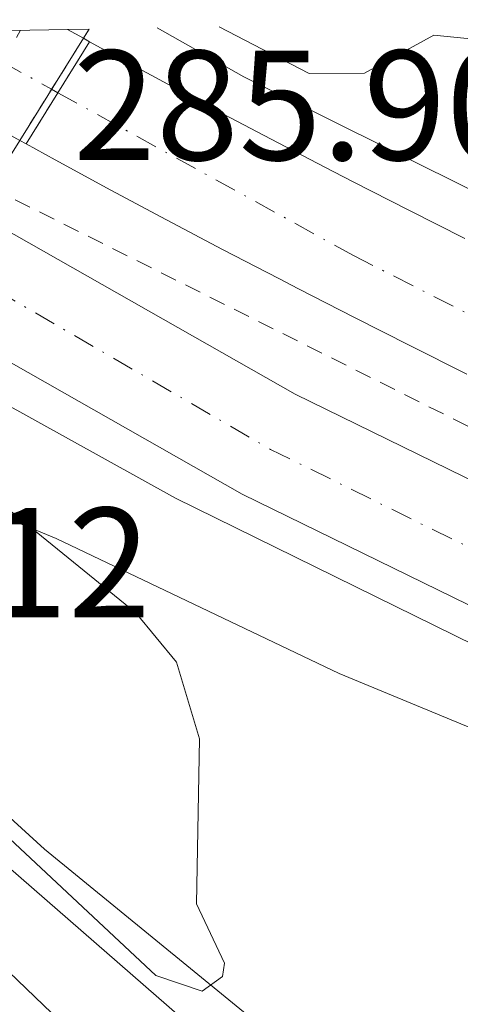
# Model space of a CAD drawing. Units: metres. Extents: x 615563 to 619050, y 4650728 to 4653098.
# Drawn here: x 617891 to 617920, y 4653017 to 4653080 of the extents above; entities that cross this region are included whole.
import ezdxf

# ---------------------------------------------------------------- set-up
doc = ezdxf.new("R2010")
doc.units = ezdxf.units.M
doc.header["$MEASUREMENT"] = 0
for name, pattern in [('DGN Style 2', [1.7399219301090239, 1.043953158065414, -0.6959687720436097]), ('DGN Style 4', [2.7856150101045474, 1.391937544087219, -0.6959687720436097, 0.001739921930109024, -0.6959687720436097]), ('DGN Style 5', [1.217945351076317, 0.5219765790327072, -0.6959687720436097])]:
    doc.linetypes.add(name, pattern=pattern)
for name, color, linetype, lineweight in [('Autopista', 135, 'Continuous', 0), ('autovía', 7, 'DGN Style 4', 0), ('autovía sobre puente', 135, 'Continuous', 0), ('Carretera', 9, 'Continuous', 0), ('Cierre de vial', 7, 'DGN Style 5', 0), ('Cota de punto acotado NO terreno', 92, 'Continuous', 0), ('Curva de nivel intermedia', 30, 'Continuous', 0), ('Eje pista pavimentada no vista', 7, 'DGN Style 5', 0), ('Línea blanca (vial)', 7, 'Continuous', 13), ('Línea de asfalto', 7, 'Continuous', 13), ('Línea de cambio de uso (parcela vista)', 92, 'Continuous', 0), ('Línea de cuneta (fondo)', 4, 'DGN Style 2', 0), ('no vista', 7, 'DGN Style 5', 0), ('no visto', 7, 'Continuous', 0)]:
    doc.layers.add(name, color=color, linetype=linetype, lineweight=lineweight)
doc.styles.add('Style-Arial', font='arial.ttf')

# ---------------------------------------------------------------- blocks, each defined once
blk = doc.blocks.new('*U13')
at = {"layer": 'Carretera', "color": 9, "linetype": 'Continuous', "lineweight": 0}
blk.add_polyline3d([(617945.7899999993, 4652965.940000001, 288.1999999999971), (617910.7800000019, 4652994.260000001, 286.8500000000058), (617876.6299999984, 4653027.050000001, 285.1199999999953), (617871.5700000002, 4653032.25, 285.1999999999971), (617873.6000000018, 4653036.370000003, 285.2200000000012), (617879.6799999994, 4653030.109999998, 285.1199999999953), (617913.7700000004, 4652997.38, 286.8500000000058), (617932.7699999993, 4652981.420000002, 287.179999999993)], dxfattribs=at)

msp = doc.modelspace()

# ---------------------------------------------------------------- linework, layer by layer
at = {"layer": 'Autopista', "color": 135, "linetype": 'Continuous', "lineweight": 0}
for points in [[(617919.9799999996, 4653057.760000003, 286.5), (617916.3899999999, 4653059.57, 286.4499999999971), (617912.8000000003, 4653061.390000001, 286.3899999999995), (617909.2199999995, 4653063.219999999, 286.3399999999965), (617907.9500000001, 4653063.870000001, 286.320000000007), (617904.3600000002, 4653065.730000001, 286.2700000000041), (617900.7700000005, 4653067.620000003, 286.2100000000065), (617897.2099999998, 4653069.53, 286.1600000000035), (617893.6499999993, 4653071.460000002, 286.1000000000058), (617891.7899999997, 4653072.480000001, 286.070000000007), (617895.86, 4653079.010000003, 286.0800000000018), (617897.3399999995, 4653078.199999998, 286.1000000000058), (617900.850000001, 4653076.29, 286.1600000000035), (617904.3799999983, 4653074.41, 286.2100000000065), (617907.9200000009, 4653072.539999999, 286.2700000000041), (617911.4699999981, 4653070.699999999, 286.320000000007), (617912.7199999997, 4653070.059999998, 286.3399999999965), (617916.2800000005, 4653068.239999998, 286.3899999999995), (617919.8500000022, 4653066.430000001, 286.4499999999971)], [(618174.7199999989, 4652929.719999998, 293.5800000000018), (618149.960000002, 4652942.760000003, 292.3699999999953), (618118.6600000004, 4652956.929999999, 291.7299999999959), (618041.739999999, 4652988.82, 290.320000000007), (617993.9799999997, 4653010.019999999, 288.3800000000047), (617942.289999999, 4653032.170000002, 287.1499999999942), (617905.6200000008, 4653050.09, 286.6100000000006), (617885.6700000018, 4653061.399999999, 286.4499999999971), (617889.1299999997, 4653067.760000003, 286.4499999999971), (617909.0000000005, 4653056.489999998, 286.6100000000006), (617945.3099999988, 4653038.75, 287.1499999999942), (617996.8400000008, 4653016.670000001, 288.3800000000047), (618123.77, 4652962.820000002, 291.7200000000012), (618153.27, 4652948.850000001, 292.8899999999995), (618185.4299999997, 4652932.629999998, 293.4700000000012)]]:
    msp.add_polyline3d(points, dxfattribs=at)
at = {"layer": 'autovía', "color": 7, "linetype": 'DGN Style 4', "lineweight": 0, "extrusion": (-0.01270078511230972, 0.006985097982933622, 0.9998949437134382), "elevation": 24940.5033512157, "flags": 128}
msp.add_lwpolyline([(617847.6128791376, 4653015.053535306), (617847.6189243555, 4653015.050210943)], dxfattribs=at)
at = {"layer": 'autovía', "color": 7, "linetype": 'DGN Style 4', "lineweight": 0}
for points in [[(617893.8260444362, 4653075.74667572, 286.0801000000066), (617912.7300000006, 4653065.350000001, 286.3699999999953), (617926.6900000013, 4653058.239999999, 286.5700000000069), (617945.3500000007, 4653049.45, 286.8500000000058), (617958.9499999996, 4653043.190000002, 287.0399999999935), (617978.8799999985, 4653034.190000003, 287.3500000000058), (618000.7899999977, 4653025.04, 287.8800000000046), (618030.1999999982, 4653013.910000001, 289.3000000000029), (618053.5500000013, 4653004.510000002, 289.9799999999959), (618090.3799999983, 4652990.250000002, 290.8899999999994), (618112.2899999997, 4652980.850000002, 291.3399999999966), (618147.8200000002, 4652964.790000001, 292.0800000000018), (618165.8799999983, 4652955.870000003, 292.9400000000023)], [(617887.3999999993, 4653064.580000003, 286.4499999999972), (617907.4200000019, 4653052.960000002, 286.6199999999953), (617923.01, 4653045.270000001, 286.8500000000058), (617945.23, 4653034.680000001, 287.1900000000024), (617958.0699999989, 4653029.199999999, 287.4900000000052), (618022.7799999996, 4653001.489999998, 289.2599999999948), (618068.2800000012, 4652982.110000002, 290.5299999999989), (618110.1900000009, 4652964.410000001, 291.4700000000011), (618145.6700000021, 4652948.680000001, 292.4400000000024), (618163.3599999992, 4652939.830000003, 293.050000000003), (618180.4200000003, 4652930.980000001, 293.5299999999988), (618198.3199999996, 4652921.080000003, 293.8000000000028), (618208.0100000014, 4652915.600000001, 293.9700000000012), (618231.8999999987, 4652900.730000001, 295.0099999999949), (618250.2299999994, 4652888.510000003, 295.0800000000019), (618271.7099999995, 4652873.760000003, 295.1300000000046), (618287.7199999979, 4652861.539999999, 295.4499999999972), (618304.1499999987, 4652848.899999999, 295.6600000000036), (618318.8899999997, 4652836.260000004, 296.1499999999943), (618354.3099999984, 4652804.11, 296.5399999999937)]]:
    msp.add_polyline3d(points, dxfattribs=at)
at = {"layer": 'autovía sobre puente', "color": 7, "linetype": 'DGN Style 4', "lineweight": 0, "extrusion": (-0.01413377975090125, 0.00791491666159997, 0.9998687865736148), "elevation": 28381.57411455557, "flags": 128}
msp.add_lwpolyline([(617832.5942570488, 4652998.845547811), (617835.7452542016, 4652997.081220939)], dxfattribs=at)
at = {"layer": 'autovía sobre puente', "color": 7, "linetype": 'DGN Style 4', "lineweight": 0, "extrusion": (-0.01407199855158786, 0.00788031919813357, 0.9998699312541105), "elevation": 28258.76401295284, "flags": 128}
msp.add_lwpolyline([(617836.2660658219, 4652997.759542113), (617836.6609933648, 4652997.538411454)], dxfattribs=at)
at = {"layer": 'autovía sobre puente', "color": 135, "linetype": 'Continuous', "lineweight": 0}
msp.add_polyline3d([(617895.86, 4653079.010000003, 286.0800000000018), (617891.7899999997, 4653072.480000001, 286.070000000007), (617891.3841729044, 4653072.704654285, 286.0651999999973), (617890.1099999987, 4653073.410000001, 286.0500000000029), (617886.5799999972, 4653075.379999998, 285.9900000000052), (617885.296728258, 4653076.104671099, 285.9673999999941), (617884.8799999984, 4653076.34, 285.9600000000065), (617882.5699999996, 4653077.649999999, 285.929999999993), (617883.7899999998, 4653079.62, 285.929999999993), (617887.2199999986, 4653079.670000002, 285.9700000000012), (617894.4400000006, 4653079.79, 286.0599999999977), (617895.4635469634, 4653079.233508447, 286.0699000000022), (617895.4699999987, 4653079.230000001, 286.070000000007)], close=True, dxfattribs=at)
at = {"layer": 'Cierre de vial', "color": 7, "linetype": 'DGN Style 5', "lineweight": 0, "extrusion": (-0.0006877850659880852, -0.001103497907110159, 0.9999991546216788), "elevation": -5273.562735842905, "flags": 128}
msp.add_lwpolyline([(617893.8766556625, 4653072.760352245), (617895.9106141836, 4653076.023678514)], dxfattribs=at)
at = {"layer": 'Cierre de vial', "color": 7, "linetype": 'DGN Style 5', "lineweight": 0, "extrusion": (-0.0006870794345058939, -0.001102365775603654, 0.9999991563554178), "elevation": -5267.858836355652, "flags": 128}
msp.add_lwpolyline([(617891.8407061318, 4653069.500122569), (617893.8767535235, 4653072.766800271)], dxfattribs=at)
at = {"layer": 'Curva de nivel intermedia', "color": 30, "linetype": 'Continuous', "lineweight": 0, "elevation": 285, "flags": 128}
for points in [[(617904.1500000019, 4653079.960000001), (617906.8899999999, 4653078.529999998), (617909.8899999995, 4653076.99), (617913.4300000002, 4653076.999999999), (617917.8700000015, 4653079.439999999), (617926.8300000001, 4653078.539999999), (617930.2099999996, 4653079.029999998), (617932.4300000013, 4653080.42)], [(617883.0800000008, 4653055.279999999), (617898.820000001, 4653042.51), (617901.4100000015, 4653039.359999998), (617902.8900000012, 4653034.449999998), (617902.7000000012, 4653023.909999999), (617904.4800000006, 4653020.119999998), (617904.3500000008, 4653019.26), (617903.0499999999, 4653018.33), (617900.0999999995, 4653019.329999999), (617888.3899999994, 4653030.259999999), (617875.6700000013, 4653040.319999999)]]:
    msp.add_lwpolyline(points, dxfattribs=at)
at = {"layer": 'Eje pista pavimentada no vista', "color": 7, "linetype": 'DGN Style 5', "lineweight": 0, "extrusion": (-0.1333116986614374, -0.2293195096484035, 0.9641786937568254), "elevation": -1149138.385963642, "flags": 128}
msp.add_lwpolyline([(-1804369.44074245, 4178118.341003275), (-1804369.44074245, 4178115.936134436)], dxfattribs=at)
at = {"layer": 'Línea blanca (vial)', "color": 7, "linetype": 'Continuous', "lineweight": 13, "extrusion": (-0.007465199990248353, 0.004058749509423312, 0.9999638980190861), "elevation": 14559.02942017486, "flags": 128}
msp.add_lwpolyline([(617879.3576043934, 4653059.024666292), (617880.3811967408, 4653058.468170156)], dxfattribs=at)
at = {"layer": 'Línea blanca (vial)', "color": 7, "linetype": 'Continuous', "lineweight": 13, "extrusion": (0.2223691494470134, 0.4338859941218335, 0.8730950151496227), "elevation": 2156556.563838254, "flags": 128}
msp.add_lwpolyline([(1572361.676988032, -3861331.86643171), (1572361.669645091, -3861331.866226603), (1572361.222231064, -3861331.845715891)], dxfattribs=at)
at = {"layer": 'Línea blanca (vial)', "color": 7, "linetype": 'Continuous', "lineweight": 13, "extrusion": (0.3768247828668606, 0.6939377377469355, 0.6135580650174921), "elevation": 3461955.050526648, "flags": 128}
msp.add_lwpolyline([(1677475.307920481, -2689578.269939139), (1677473.276221861, -2689578.231694328), (1677471.819894396, -2689578.212445284)], dxfattribs=at)
at = {"layer": 'Línea blanca (vial)', "color": 7, "linetype": 'Continuous', "lineweight": 13, "extrusion": (-0.009052885732643083, 0.005011418866515264, 0.9999464640373785), "elevation": 18010.84612849387, "flags": 128}
msp.add_lwpolyline([(617868.6532023839, 4653040.874103597), (617869.059056303, 4653040.649446492)], dxfattribs=at)
at = {"layer": 'Línea blanca (vial)', "color": 7, "linetype": 'Continuous', "lineweight": 13, "extrusion": (-0.5788326113716246, -0.5721870358374039, 0.580994667817452), "elevation": -3019883.245459471, "flags": 128}
msp.add_lwpolyline([(-2874760.459873109, 2156045.444798579), (-2874753.204506902, 2156045.346507296), (-2874705.877120099, 2156047.472056318)], dxfattribs=at)
at = {"layer": 'Línea blanca (vial)', "color": 7, "linetype": 'Continuous', "lineweight": 13}
for points in [[(617895.8599999994, 4653079.010000003, 286.0800000000016), (617897.339999999, 4653078.199999999, 286.1000000000059), (617900.8500000006, 4653076.29, 286.1600000000035), (617904.3799999976, 4653074.410000001, 286.2100000000065), (617907.9200000004, 4653072.54, 286.270000000004), (617911.4699999976, 4653070.7, 286.320000000007), (617912.7199999993, 4653070.059999999, 286.3399999999965), (617916.2799999999, 4653068.239999999, 286.3899999999995), (617919.8500000017, 4653066.430000001, 286.4499999999972)], [(617891.7899999992, 4653072.480000001, 286.070000000007), (617893.6499999987, 4653071.460000004, 286.1000000000059), (617897.2099999995, 4653069.530000002, 286.1600000000035), (617900.77, 4653067.620000003, 286.2100000000065), (617904.3599999998, 4653065.730000001, 286.270000000004), (617907.9499999996, 4653063.870000003, 286.320000000007), (617909.219999999, 4653063.219999999, 286.3399999999965), (617912.7999999998, 4653061.390000001, 286.3899999999995), (617916.3899999994, 4653059.570000002, 286.4499999999972), (617919.9799999992, 4653057.760000003, 286.4999999999999)], [(617889.1299999993, 4653067.760000004, 286.4499999999972), (617909, 4653056.489999999, 286.6100000000007), (617945.3099999982, 4653038.750000001, 287.1499999999943), (617996.8400000003, 4653016.670000002, 288.3800000000047), (618123.7699999996, 4652962.820000002, 291.7200000000013), (618153.2699999996, 4652948.850000001, 292.8899999999996), (618185.4299999992, 4652932.63, 293.4700000000013), (618215.9299999983, 4652914.81, 293.9199999999982), (618241.9200000013, 4652898.480000001, 294.9199999999982), (618288.0500000009, 4652865.66, 294.9199999999982), (618313.1299999974, 4652845.809999998, 295.800000000003), (618341.5799999969, 4652821.27, 296.3899999999994), (618356.8299999975, 4652806.870000001, 296.4100000000036)], [(618351.8000000005, 4652801.340000001, 296.6600000000035), (618343.3200000003, 4652809.590000001, 296.6000000000058), (618322.9299999987, 4652827.710000002, 296.6000000000058), (618296.6499999975, 4652850.399999999, 295.5700000000071), (618268.7899999982, 4652871.250000001, 295.3999999999942), (618233.0799999966, 4652895.38, 295.0899999999965), (618206.1000000002, 4652912.559999999, 294.1300000000046), (618174.7199999985, 4652929.719999999, 293.5800000000018), (618149.9600000014, 4652942.760000003, 292.3699999999954), (618118.6599999999, 4652956.930000001, 291.7299999999959), (618041.7399999985, 4652988.820000002, 290.3200000000071), (617993.9799999993, 4653010.02, 288.3800000000047), (617942.2899999986, 4653032.170000004, 287.1499999999943), (617905.6200000005, 4653050.09, 286.6100000000007), (617885.6700000013, 4653061.399999999, 286.4499999999972)], [(617873.6000000014, 4653036.370000003, 285.2200000000011), (617879.6799999989, 4653030.109999999, 285.1199999999955), (617913.7699999998, 4652997.38, 286.8500000000058), (617932.7699999989, 4652981.420000004, 287.179999999993), (617936.7699999998, 4652985.239999998, 287.179999999993), (617941.39, 4652987.390000001, 287.179999999993), (617945.6200000012, 4652987.660000001, 287.0200000000041), (617951.1599999999, 4652985.969999999, 287.179999999993), (617955.6399999993, 4652982.170000002, 287.3500000000058), (617966.329999998, 4652967.340000001, 287.7899999999936), (617978.4899999973, 4652953.550000003, 288.7100000000065), (617996.5000000006, 4652939.989999999, 288.9799999999959), (618011.8500000018, 4652930.520000001, 289.0500000000029), (618044.5399999992, 4652911.390000002, 290.2700000000041), (618069.4099999999, 4652898.52, 290.5099999999949), (618308.0799999982, 4652787.050000002, 292.570000000007), (618315.7299999992, 4652784.780000003, 292.0800000000018), (618323.6000000016, 4652783.730000002, 292.0700000000071), (618334.7699999984, 4652784.57, 292.0700000000071), (618345.8999999973, 4652790.54, 291.570000000007), (618349.0399999978, 4652793.039999999, 291.300000000003)]]:
    msp.add_polyline3d(points, dxfattribs=at)
at = {"layer": 'Línea de asfalto', "color": 7, "linetype": 'Continuous', "lineweight": 13}
for points in [[(617900.170000001, 4653079.890000002, 286.050000000003), (617905.7199999987, 4653076.760000002, 286.1100000000006), (617950.1299999995, 4653054.680000001, 286.3099999999978), (618030.8500000008, 4653019.480000001, 288.7200000000011), (618099.280000001, 4652995.330000003, 291.1900000000023), (618121.0000000002, 4652986.510000003, 291.6699999999983), (618142.6999999993, 4652976.559999999, 292.1100000000006), (618164.3400000003, 4652966.649999999, 292.7200000000012), (618187.0299999998, 4652954.989999999, 293.5800000000018), (618229.089999999, 4652931.5, 294.5099999999948), (618267.2100000001, 4652911.27, 295.1300000000046), (618305.5500000002, 4652890.719999999, 294.6300000000047), (618358.9599999997, 4652862.890000001, 290.9299999999932), (618368.7800000012, 4652856.63, 290.3699999999955)], [(617883.3303591788, 4653059.814888722, 286.1741000000039), (617901.3400000001, 4653049.830000003, 286.3300000000018), (617930.7100000003, 4653035.410000001, 286.7500000000001), (617959.8099999978, 4653022.15, 287.7899999999936), (618006.0399999982, 4653001.63, 288.1999999999972), (618108.5599999991, 4652958.480000001, 291.6699999999983), (618158.0199999993, 4652935.789999999, 292.1799999999931), (618199.3799999991, 4652913.180000001, 293.5200000000042), (618229.089999999, 4652895.989999999, 293.7299999999959), (618280.079999998, 4652860.020000001, 294.4700000000013), (618319.4699999986, 4652827.739999998, 296.1000000000059), (618352.3845075653, 4652797.015022721, 296.2145000000019)], [(617874.8586420622, 4653040.022763861, 284.6851000000025), (617932.4899999973, 4652989.82, 287.1900000000024), (617935.7799999998, 4652987.550000002, 287.3500000000058), (617943.129999999, 4652989.540000001, 287.179999999993), (617945.8700000015, 4652989.460000004, 287.179999999993), (617951.9299999989, 4652987.550000002, 287.2200000000013), (617955.1099999995, 4652985.2, 287.3500000000058), (617979.3900000004, 4652955.309999999, 288.8800000000046), (617988.3299999988, 4652948.420000004, 288.8500000000059), (618009.1799999987, 4652935.100000003, 289.3899999999995), (618031.8999999969, 4652921.260000003, 290.699999999997), (618079.7299999997, 4652896.350000001, 291.0099999999948), (618121.4400000006, 4652876.730000001, 291.6000000000059)]]:
    msp.add_polyline3d(points, dxfattribs=at)
at = {"layer": 'Línea de cambio de uso (parcela vista)', "color": 92, "linetype": 'Continuous', "lineweight": 0}
for points in [[(618184.8300000001, 4652910.779999999, 290.5200000000041), (618149.6200000001, 4652930.430000001, 290.7299999999959), (618139.3399999999, 4652937.25, 291.0299999999988), (618129.5, 4652946.180000001, 291.0299999999988), (618118.6399999997, 4652951.279999999, 291.4499999999971), (618101.0099999999, 4652957.99, 291.6000000000058), (618075.9900000002, 4652965.25, 290.5200000000041), (618054.9900000002, 4652976.869999999, 290.0200000000041), (618031.4600000001, 4652987.66, 289.5099999999948), (617986.7199999997, 4653007.210000001, 287.8899999999995), (617933.6699999999, 4653029.600000001, 287), (617911.8200000003, 4653038.640000001, 285.4799999999959), (617893.7199999997, 4653047.26, 285.2299999999959), (617881.6799999997, 4653052.230000001, 283.320000000007)], [(617877.0199999996, 4653042.980000001, 282.8600000000006), (617887.0700000003, 4653032.77, 284.8300000000018), (617892.9800000006, 4653027.41, 285.2299999999959), (617909.4400000004, 4653013.960000001, 285.5299999999988), (617927.2400000002, 4653001.180000001, 286.3899999999995), (617935.9000000004, 4652993.01, 286.3899999999995), (617951.0199999996, 4652990.529999999, 286.8699999999953), (617957.8399999999, 4652987.58, 287.3899999999995), (617965.9900000002, 4652978.449999999, 287.3899999999995), (617969.79, 4652971.289999999, 287.6699999999983), (617972.8799999999, 4652967.210000001, 287.8999999999942), (617995.2699999996, 4652951.91, 288.8999999999942), (618010.5599999996, 4652940.67, 290.4100000000035), (618019.8700000001, 4652938.480000001, 291.929999999993), (618046.7300000006, 4652921.07, 291.4100000000035), (618088.2000000002, 4652899.529999999, 291.929999999993), (618101.4699999997, 4652899.699999999, 292.4199999999983), (618124.7599999999, 4652901.880000001, 292.5800000000018)]]:
    msp.add_polyline3d(points, dxfattribs=at)
at = {"layer": 'Línea de cuneta (fondo)', "color": 4, "linetype": 'DGN Style 2', "lineweight": 0}
msp.add_polyline3d([(618358.4800000006, 4652808.710000001, 296.5299999999988), (618339.1799999997, 4652827.789999999, 296.0200000000041), (618291.7800000003, 4652867.58, 295.0200000000041), (618245.3899999997, 4652900.619999999, 294.5099999999948), (618219.8899999997, 4652916.24, 294.5099999999948), (618191.3200000003, 4652933.630000001, 293), (618128.0499999998, 4652964.75, 291.9900000000052), (617967.3099999996, 4653031.789999999, 287.9700000000012), (617940.2800000003, 4653044.33, 286.9600000000065), (617890, 4653069.460000001, 286.3399999999965)], dxfattribs=at)
at = {"layer": 'no vista', "color": 7, "linetype": 'DGN Style 5', "lineweight": 0, "extrusion": (-0.09789414477036724, -0.1566751632816335, 0.9827866653706449), "elevation": -789230.9002126355, "flags": 128}
msp.add_lwpolyline([(-1941606.81252763, 4200026.048692572), (-1941606.81252763, 4200026.752368754)], dxfattribs=at)
at = {"layer": 'no vista', "color": 7, "linetype": 'DGN Style 5', "lineweight": 0, "extrusion": (-0.09791629105282475, -0.156710606866843, 0.9827788080956387), "elevation": -789409.5083441449, "flags": 128}
msp.add_lwpolyline([(-1941606.819157165, 4199988.565011141), (-1941606.819157165, 4199992.479271663)], dxfattribs=at)
at = {"layer": 'no vista', "color": 7, "linetype": 'DGN Style 5', "lineweight": 0, "extrusion": (-0.09791555346309627, -0.1567094263887912, 0.9827790698172768), "elevation": -789403.5596640281, "flags": 128}
msp.add_lwpolyline([(-1941606.819144467, 4199985.763937208), (-1941606.819144467, 4199989.683097755)], dxfattribs=at)
at = {"layer": 'no visto', "color": 7, "linetype": 'Continuous', "lineweight": 0}
msp.add_polyline3d([(617884.6734320536, 4653061.964416274, 284.7100000000065), (617882.640000001, 4653058.71, 279.7400000000052), (617877.4400000019, 4653061.54, 285.8399999999965), (617879.3081303983, 4653065.003108802, 284.4569999999949), (617882.7453508192, 4653071.374970383, 281.9125000000058), (617885.296728258, 4653076.104671099, 280.0237999999954), (617887.2199999986, 4653079.670000002, 278.6000000000058), (617894.4400000006, 4653079.79, 286.0599999999977), (617895.8100062367, 4653079.819711001, 278.6186000000016), (617895.8299999986, 4653079.820000002, 278.5099999999948), (617895.4635469634, 4653079.233508447, 278.713699999993), (617891.3841729044, 4653072.704654285, 280.9807000000001), (617888.5129409664, 4653068.109377089, 282.5763000000007)], close=True, dxfattribs=at)

# ---------------------------------------------------------------- block references
at = {"layer": 'Carretera', "color": 9, "linetype": 'Continuous', "lineweight": 0}
msp.add_blockref('*U13', (0, 0), dxfattribs=at)

# ---------------------------------------------------------------- texts
at = {"layer": 'Cota de punto acotado NO terreno', "color": 92, "linetype": 'Continuous', "lineweight": 0, "style": 'Style-Arial'}
for s, p in [('285.90', (617894.8000000003, 4653071.449999998, 285.8999999999942)), ('285.12', (617870.6200000001, 4653042.219999999, 285.1199999999953))]:
    msp.add_text(s, height=7.000000000000002, dxfattribs=at).set_placement(p)

doc.saveas('drawing.dxf')
